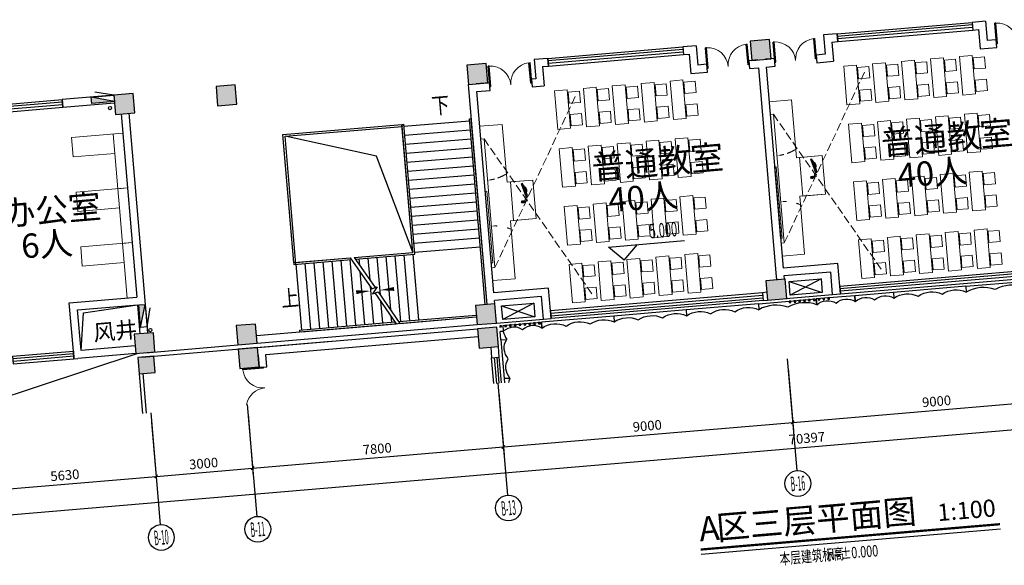
# Model space of a CAD drawing. Extents: x 5416 to 496568, y 97595 to 178335.
# Drawn here: x 291089 to 321608, y 98433 to 115346 of the extents above; entities that cross this region are included whole.
import ezdxf
from ezdxf.enums import TextEntityAlignment as Align

# ---------------------------------------------------------------- set-up
doc = ezdxf.new("R2010")
doc.units = 0
doc.header["$LTSCALE"] = 1000
doc.linetypes.add('DASH', pattern=[0.35, 0.25, -0.1])
doc.layers.add('A-平-家具.........FLOR-FURN', color=35, linetype='Continuous', lineweight=9)
for name, color, linetype in [('AXIS', 3, 'Continuous'), ('AXIS_TEXT', 7, 'Continuous'), ('BC窗号-风口-LEON.CN', 46, 'Continuous'), ('COLUMN', 7, 'Continuous'), ('DIM_ELEV', 3, 'Continuous'), ('DIM_SYMB', 3, 'Continuous'), ('EQUIP_消火栓', 7, 'Continuous'), ('GRC', 5, 'Continuous'), ('NSB暖设备-空调外机-LEON.CN', 243, 'Continuous'), ('PUB_HATCH', 8, 'Continuous'), ('PUB_TEXT', 7, 'Continuous'), ('STAIR', 193, 'Continuous'), ('VPIPE-消防', 1, 'Continuous'), ('WALL', 7, 'Continuous'), ('WINDOW', 4, 'Continuous'), ('XX细线02', 8, 'Continuous'), ('混凝土栏板', 3, 'Continuous'), ('疏散人数', 220, 'Continuous')]:
    doc.layers.add(name, color=color, linetype=linetype)
doc.styles.add('_TCH_AXIS', font='COMPLEX', dxfattribs={"bigfont": 'GBCBIG'})
doc.styles.add('_TCH_DIM', font='SIMPLEX.shx', dxfattribs={"width": 0.8, "bigfont": 'GBCBIG.shx'})
doc.styles.add('_TCH_DIM_T3', font='SIMPLEX', dxfattribs={"width": 0.705882, "bigfont": 'GBCBIG'})
doc.styles.add('HZTXT', font='ROMANS', dxfattribs={"width": 0.7, "bigfont": 'HZTXT'})
doc.styles.get("Standard").update_dxf_attribs({"font": 'gbenor.shx', "bigfont": 'gbcbig.shx'})
doc.styles.add('图签宋体', font='txt', dxfattribs={"height": 300})
doc.dimstyles.new('_TCH_ARCH&&100', dxfattribs={"dimtxt": 297.5, "dimasz": 100, "dimexe": 250, "dimexo": 300, "dimgap": 126.25, "dimtad": 1, "dimdec": 0, "dimzin": 0, "dimdsep": 46, "dimtxsty": '_TCH_DIM_T3', "dimblk": 'ARCHTICK', "dimcen": 0.09, "dimclrt": 7, "dimazin": 2, "dimtfac": 1, "dimtdec": 0, "dimtix": 1, "dimtmove": 2, "dimatfit": 3, "dimfxl": 0, "dimtolj": 1, "dimtzin": 0, "dimarcsym": 0})
doc.dimstyles.new('_TCH_ARROW&&50', dxfattribs={"dimtxt": 148.75, "dimasz": 100, "dimexe": 125, "dimexo": 150, "dimgap": 50, "dimtad": 1, "dimdec": 0, "dimzin": 0, "dimdsep": 46, "dimtxsty": '_TCH_DIM_T3', "dimcen": 0.09, "dimclrt": 7, "dimazin": 2, "dimtfac": 1, "dimtdec": 0, "dimtix": 1, "dimtmove": 2, "dimatfit": 3, "dimfxl": 0, "dimtolj": 1, "dimtzin": 0, "dimarcsym": 0})

# ---------------------------------------------------------------- blocks, each defined once
blk = doc.blocks.new('QBLOCK2008041212054960')
at = {"color": 250}
for p, q in [((-264, 158), (173, 51)), ((-262, 168), (175, 61)), ((234, -120), (233, -124)), ((239, -109), (237, -114)), ((247, -91), (246, -94))]:
    blk.add_line(p, q, dxfattribs=at)
at = {"color": 55}
for p, q in [((-185, 175), (-187, 165)), ((107, 104), (-185, 175)), ((105, 94), (107, 104)), ((207, -105), (201, -117)), ((201, -117), (203, -118)), ((219, -85), (205, -113)), ((262, -134), (205, -113)), ((207, -105), (209, -106)), ((267, -98), (226, -83))]:
    blk.add_line(p, q, dxfattribs=at)
blk.add_lwpolyline([(-258, 183), (-270, 134), (167, 27), (179, 76)], close=True, dxfattribs=at)
at = {"color": 250}
for centre in [(-94, 172), (-6, 151)]:
    blk.add_circle(centre, 6.6, dxfattribs=at)
at = {"color": 55}
for centre, radius, start, end in [((-72, 61), 128, 27.0332, 125.4805), ((214, -156), 33.4, 171.1828, 247.4847), ((214, -161), 28.6, 244.8212, 324.8617), ((253, -136), 53.3, 154.7629, 164.7682), ((224, -87), 5, 69.7122, 153.2894), ((113, -77), 160, 321.1294, 350.4926), ((265, -103), 5, 350.4926, 69.7122)]:
    blk.add_arc(centre, radius, start, end, dxfattribs=at)
at = {"color": 250}
for centre, radius, start, end in [((-63, 90), 69.4, 36.3229, 116.1907), ((253, -136), 53.3, 164.7682, 205.2671), ((181, -162), 27.9, 333.8439, 25.1042), ((181, -162), 30.9, 334.4146, 18.5086), ((215, -114), 51.2, 296.4273, 336.9995)]:
    blk.add_arc(centre, radius, start, end, dxfattribs=at)
for centre, major_axis in [((236, -117), (-7.45, 2.72)), ((243, -102), (3.15, 7.28))]:
    blk.add_ellipse(centre, major_axis=major_axis, ratio=0.432067, dxfattribs=at)
at = {"color": 55}
for points, knots in [([(247, -91), (238, -78), (237, -65), (205, -48), (185, -12), (174, 56)], [0, 0, 0, 0, 54.549651, 126.009239, 156.340807, 156.340807, 156.340807, 156.340807]), ([(202, -122), (201, -124), (196, -129), (190, -136), (184, -143), (182, -148), (181, -151)], [9.51244, 9.51244, 9.51244, 9.51244, 17.355242, 27.460135, 36.892546, 44.800695, 44.800695, 44.800695, 44.800695])]:
    blk.add_open_spline(points, degree=3, knots=knots, dxfattribs=at)
blk = doc.blocks.new('*D22')
at = {"layer": 'A-平-家具.........FLOR-FURN', "color": 0, "linetype": 'DASH', "lineweight": -2, "transparency": 16777216}
for p, q in [((5264, 8780), (5339, 8780)), ((5429, 8162), (5494, 8199))]:
    blk.add_line(p, q, dxfattribs=at)
for start, end in [(184.456, 187.8537), (202.1463, 205.544)]:
    blk.add_arc((6500, 8780), 1286, start, end, dxfattribs=at)
at = {"layer": 'A-平-家具.........FLOR-FURN', "color": 0, "linetype": 'DASH', "transparency": 16777216}
for points in [[(5201, 8679), (5234, 8681), (5214, 8780)], [(5354, 8233), (5325, 8218), (5386, 8137)]]:
    blk.add_solid(points, dxfattribs=at)
at = {"layer": 'Defpoints', "color": 0, "linetype": 'DASH', "transparency": 16777216}
for p in [(5114, 8780), (5233, 8557), (6500, 8780), (5300, 8087)]:
    blk.add_point(p, dxfattribs=at)
at = {"layer": 'A-平-家具.........FLOR-FURN', "color": 7, "linetype": 'DASH', "transparency": 16777216, "insert": (5378, 8479), "char_height": 148.8, "attachment_point": 5, "rotation": 285, "style": '_TCH_DIM_T3'}
blk.add_mtext('\\A1;30°', dxfattribs=at)
blk = doc.blocks.new('*D23')
at = {"layer": 'A-平-家具.........FLOR-FURN', "color": 0, "linetype": 'DASH', "lineweight": -2, "transparency": 16777216}
for p, q in [((3736, 8780), (3661, 8780)), ((3571, 8162), (3506, 8199))]:
    blk.add_line(p, q, dxfattribs=at)
blk.add_arc((2500, 8780), 1286, 334.456, 355.544, dxfattribs=at)
at = {"layer": 'A-平-家具.........FLOR-FURN', "color": 0, "linetype": 'DASH', "transparency": 16777216}
for points in [[(3766, 8681), (3799, 8679), (3786, 8780)], [(3675, 8218), (3646, 8233), (3614, 8137)]]:
    blk.add_solid(points, dxfattribs=at)
at = {"layer": 'Defpoints', "color": 0, "linetype": 'DASH', "transparency": 16777216}
for p in [(2500, 8780), (3886, 8780), (3709, 8340), (3700, 8087)]:
    blk.add_point(p, dxfattribs=at)
at = {"layer": 'A-平-家具.........FLOR-FURN', "color": 7, "linetype": 'DASH', "transparency": 16777216, "insert": (3862, 8415), "char_height": 148.8, "attachment_point": 5, "rotation": 255, "style": '_TCH_DIM_T3'}
blk.add_mtext('\\A1;30°', dxfattribs=at)
blk = doc.blocks.new('B')
at = {"layer": 'GRC', "color": 3}
for p, q in [((-235235, -169238), (-234035, -169238)), ((-235235, -169238), (-235235, -169418)), ((-234035, -169418), (-234035, -169238))]:
    blk.add_line(p, q, dxfattribs=at)
for centre in [(-234935, -169818), (-234335, -169818)]:
    blk.add_arc(centre, 500, 53.1301, 126.8699, dxfattribs=at)
blk = doc.blocks.new('A')
at = {"layer": 'GRC', "color": 6}
for p, q in [((-238891, -169238), (-236641, -169238)), ((-238891, -169238), (-238891, -169418)), ((-236641, -169238), (-236641, -169418))]:
    blk.add_line(p, q, dxfattribs=at)
for centre in [(-238516, -170072), (-237766, -170072), (-237016, -170072)]:
    blk.add_arc(centre, 753, 60.1372, 119.8628, dxfattribs=at)
blk = doc.blocks.new('C')
at = {"layer": 'GRC', "color": 4}
for p, q in [((-232454, -169238), (-230654, -169238)), ((-232454, -169238), (-232454, -169418)), ((-230654, -169238), (-230654, -169418))]:
    blk.add_line(p, q, dxfattribs=at)
for centre in [(-232004, -170381), (-231104, -170381)]:
    blk.add_arc(centre, 1062, 64.9424, 115.0576, dxfattribs=at)
blk = doc.blocks.new('A$C0E9F561B')
at = {"layer": 'A-平-家具.........FLOR-FURN'}
blk.add_line((600, 1300), (0, 1300), dxfattribs=at)
blk.add_lwpolyline([(0, 0), (0, 1600), (1700, 1600), (1700, 1300), (600, 1300), (600, 0)], close=True, dxfattribs=at)
blk = doc.blocks.new('$DorLib2D$00000002')
at = {"color": 0, "linetype": 'ByBlock', "lineweight": -2}
for p, q in [((-0.5, 0), (-0.5, 0.4875)), ((-0.475, 0.4875), (-0.5, 0.4875)), ((-0.475, 0), (-0.475, 0.4875)), ((0.475, 0), (0.475, 0.4875)), ((0.475, 0.4875), (0.5, 0.4875)), ((0.5, 0), (0.5, 0.4875)), ((-0.5, 0), (-0.475, 0)), ((0.5, 0), (0.475, 0))]:
    blk.add_line(p, q, dxfattribs=at)
at = {"color": 0, "linetype": 'ByBlock', "lineweight": 13}
for centre, start, end in [((-0.4875, 0), 0, 88.53072), ((0.4875, 0), 91.46928, 180)]:
    blk.add_arc(centre, 0.4875, start, end, dxfattribs=at)
blk = doc.blocks.new('$TCHSYS$WIN2D')
for p, q in [((-0.5, 0.5), (0.5, 0.5)), ((-0.5, 0.5), (-0.5, -0.5)), ((0.5, 0.5), (0.5, -0.5)), ((0.5, 0.1667), (-0.5, 0.1667)), ((0.5, -0.1667), (-0.5, -0.1667)), ((-0.5, -0.5), (0.5, -0.5))]:
    blk.add_line(p, q)
blk = doc.blocks.new('$WINLIB2D$00000001')
at = {"color": 0}
for points in [[(-0.5, 0.5), (-0.5, -0.5)], [(-0.5, 0.5), (0.5, 0.5)], [(0.5, -0.5), (0.5, 0.5)], [(0.5, 0.167), (-0.5, 0.167)], [(0.5, -0.167), (-0.5, -0.167)], [(-0.5, -0.5), (0.5, -0.5)]]:
    blk.add_lwpolyline(points, dxfattribs=at)
blk = doc.blocks.new('$TWTSYS$00000508')
for p, q in [((-0.5, 0.5), (0.324, 1.224)), ((-0.5, 0.5), (-0.5, -0.5)), ((-0.5, -0.5), (0.5, 0.5)), ((0.5, 0.5), (-0.5, 0.5)), ((0.5, -0.5), (0.5, 0.5)), ((-0.5, -0.5), (0.5, -0.5))]:
    blk.add_line(p, q)
blk.add_solid([(0.5, -0.5), (0.5, 0.5), (-0.5, -0.5)])
blk = doc.blocks.new('*E55')
at = {"layer": 'GRC', "color": 6}
for q in [(0, 0, 0), (180, 130, 0)]:
    blk.add_line((0, 130, 0), q, dxfattribs=at)
blk.add_arc((833, -245, 0), 753, 150.1372, 160.9804, dxfattribs=at)
blk = doc.blocks.new('*E57')
at = {"layer": 'WINDOW', "color": 2, "linetype": 'Continuous', "lineweight": -3, "extrusion": (0, 0, -1)}
for p, q in [((634, 1115, 0), (0, 1115, 0)), ((0, 1082, 0), (0, 1115, 0)), ((634, 1082, 0), (0, 1082, 0)), ((634, 1115, 0), (634, 1082, 0))]:
    blk.add_line(p, q, dxfattribs=at)
at = {"layer": 'WINDOW', "color": 2, "linetype": 'Continuous', "lineweight": 13, "extrusion": (0, 0, -1)}
for centre, start, end in [((-634, 1098, 0), 270, 358.5307), ((-634, -169, 0), 15.4856, 90)]:
    blk.add_arc(centre, 634, start, end, dxfattribs=at)
blk = doc.blocks.new('*E59')
at = {"layer": 'WINDOW'}
for p, q in [((0, 0), (0, 805)), ((0, 805), (240, 805)), ((80, 805), (80, 0)), ((160, 805), (160, 0)), ((240, 0), (240, 805))]:
    blk.add_line(p, q, dxfattribs=at)
blk = doc.blocks.new('_ArchTick')
at = {"color": 0, "linetype": 'ByBlock', "const_width": 0.4}
blk.add_lwpolyline([(-0.5, -0.5), (0.5, 0.5)], dxfattribs=at)
blk = doc.blocks.new('*D147')
at = {"layer": 'AXIS', "color": 0, "lineweight": -2, "transparency": 16777216}
for p, q in [((295177, 102864), (295340, 100941)), ((289567, 102389), (289730, 100465)), ((289709, 100714), (295319, 101190))]:
    blk.add_line(p, q, dxfattribs=at)
at = {"layer": 'Defpoints', "color": 0, "transparency": 16777216}
for p in [(295151, 103163), (289541, 102688), (295319, 101190)]:
    blk.add_point(p, dxfattribs=at)
at = {"layer": 'AXIS', "color": 0, "linetype": 'ByBlock', "lineweight": -2, "transparency": 16777216, "xscale": 100, "yscale": 100, "zscale": 100}
for p, rotation in [((295319, 101190), 4.847473308018475), ((289709, 100714), 184.8474733080185)]:
    blk.add_blockref('_ArchTick', p, dxfattribs=dict(at, rotation=rotation))
at = {"layer": 'AXIS', "color": 7, "transparency": 16777216, "insert": (292490, 101226), "char_height": 297.5, "attachment_point": 5, "rotation": 4.8475, "style": '_TCH_DIM_T3'}
blk.add_mtext('\\A1;5630', dxfattribs=at)
blk = doc.blocks.new('*D148')
at = {"layer": 'AXIS', "color": 0, "lineweight": -2, "transparency": 16777216}
for p, q in [((295177, 102864), (295340, 100941)), ((298166, 103118), (298329, 101194)), ((295319, 101190), (298308, 101443))]:
    blk.add_line(p, q, dxfattribs=at)
at = {"layer": 'Defpoints', "color": 0, "transparency": 16777216}
for p in [(295151, 103163), (298140, 103417), (298308, 101443)]:
    blk.add_point(p, dxfattribs=at)
at = {"layer": 'AXIS', "color": 0, "linetype": 'ByBlock', "lineweight": -2, "transparency": 16777216, "xscale": 100, "yscale": 100, "zscale": 100}
for p, rotation in [((298308, 101443), 4.84747330801848), ((295319, 101190), 184.8474733080185)]:
    blk.add_blockref('_ArchTick', p, dxfattribs=dict(at, rotation=rotation))
at = {"layer": 'AXIS', "color": 7, "transparency": 16777216, "insert": (296790, 101591), "char_height": 297.5, "attachment_point": 5, "rotation": 4.8475, "style": '_TCH_DIM_T3'}
blk.add_mtext('\\A1;3000', dxfattribs=at)
blk = doc.blocks.new('*D149')
at = {"layer": 'AXIS', "color": 0, "lineweight": -2, "transparency": 16777216}
for p, q in [((305938, 103777), (306101, 101853)), ((298166, 103118), (298329, 101194)), ((298308, 101443), (306080, 102103))]:
    blk.add_line(p, q, dxfattribs=at)
at = {"layer": 'Defpoints', "color": 0, "transparency": 16777216}
for p in [(305913, 104076), (298140, 103417), (306080, 102103)]:
    blk.add_point(p, dxfattribs=at)
at = {"layer": 'AXIS', "color": 0, "linetype": 'ByBlock', "lineweight": -2, "transparency": 16777216, "xscale": 100, "yscale": 100, "zscale": 100}
for p, rotation in [((306080, 102103), 4.847473308018472), ((298308, 101443), 184.8474733080185)]:
    blk.add_blockref('_ArchTick', p, dxfattribs=dict(at, rotation=rotation))
at = {"layer": 'AXIS', "color": 7, "transparency": 16777216, "insert": (302171, 102047), "char_height": 297.5, "attachment_point": 5, "rotation": 4.8475, "style": '_TCH_DIM_T3'}
blk.add_mtext('\\A1;7800', dxfattribs=at)
blk = doc.blocks.new('*D150')
at = {"layer": 'AXIS', "color": 0, "lineweight": -2, "transparency": 16777216}
for p, q in [((314906, 104538), (315069, 102614)), ((305938, 103777), (306101, 101853)), ((306080, 102103), (315048, 102863))]:
    blk.add_line(p, q, dxfattribs=at)
at = {"layer": 'Defpoints', "color": 0, "transparency": 16777216}
for p in [(314880, 104836), (305913, 104076), (315048, 102863)]:
    blk.add_point(p, dxfattribs=at)
at = {"layer": 'AXIS', "color": 0, "linetype": 'ByBlock', "lineweight": -2, "transparency": 16777216, "xscale": 100, "yscale": 100, "zscale": 100}
for p, rotation in [((315048, 102863), 4.847473308018417), ((306080, 102103), 184.8474733080184)]:
    blk.add_blockref('_ArchTick', p, dxfattribs=dict(at, rotation=rotation))
at = {"layer": 'AXIS', "color": 7, "transparency": 16777216, "insert": (310541, 102757), "char_height": 297.5, "attachment_point": 5, "rotation": 4.8475, "style": '_TCH_DIM_T3'}
blk.add_mtext('\\A1;9000', dxfattribs=at)
blk = doc.blocks.new('*D151')
at = {"layer": 'AXIS', "color": 0, "lineweight": -2, "transparency": 16777216}
for p, q in [((323874, 105298), (324037, 103375)), ((314906, 104538), (315069, 102614)), ((315048, 102863), (324016, 103624))]:
    blk.add_line(p, q, dxfattribs=at)
at = {"layer": 'Defpoints', "color": 0, "transparency": 16777216}
for p in [(323848, 105597), (314880, 104836), (324016, 103624)]:
    blk.add_point(p, dxfattribs=at)
at = {"layer": 'AXIS', "color": 0, "linetype": 'ByBlock', "lineweight": -2, "transparency": 16777216, "xscale": 100, "yscale": 100, "zscale": 100}
for p, rotation in [((324016, 103624), 4.847473308018512), ((315048, 102863), 184.8474733080185)]:
    blk.add_blockref('_ArchTick', p, dxfattribs=dict(at, rotation=rotation))
at = {"layer": 'AXIS', "color": 7, "transparency": 16777216, "insert": (319508, 103517), "char_height": 297.5, "attachment_point": 5, "rotation": 4.8475, "style": '_TCH_DIM_T3'}
blk.add_mtext('\\A1;9000', dxfattribs=at)
blk = doc.blocks.new('*D155')
at = {"layer": 'AXIS', "color": 0, "lineweight": -2, "transparency": 16777216}
for p, q in [((350376, 107546), (350606, 104825)), ((280440, 99125), (350585, 105074)), ((280230, 101597), (280461, 98876))]:
    blk.add_line(p, q, dxfattribs=at)
at = {"layer": 'Defpoints', "color": 0, "transparency": 16777216}
for p in [(350350, 107845), (350585, 105074), (280205, 101896)]:
    blk.add_point(p, dxfattribs=at)
at = {"layer": 'AXIS', "color": 0, "linetype": 'ByBlock', "lineweight": -2, "transparency": 16777216, "xscale": 100, "yscale": 100, "zscale": 100}
for p, rotation in [((350585, 105074), 4.84747330801846), ((280440, 99125), 184.8474733080185)]:
    blk.add_blockref('_ArchTick', p, dxfattribs=dict(at, rotation=rotation))
at = {"layer": 'AXIS', "color": 7, "transparency": 16777216, "insert": (315489, 102374), "char_height": 297.5, "attachment_point": 5, "rotation": 4.8475, "style": '_TCH_DIM_T3'}
blk.add_mtext('\\A1;70397', dxfattribs=at)
blk = doc.blocks.new('CLASSROOM')
at = {"layer": 'A-平-家具.........FLOR-FURN', "color": 8}
for p, q in [((2100, 8880), (2100, 8180)), ((2500, 8880), (2500, 8780)), ((6500, 8880), (6500, 8780)), ((6900, 8180), (6900, 8880)), ((6500, 8780), (2500, 8780)), ((2100, 8180), (3900, 8180)), ((3900, 8180), (3900, 7380)), ((6900, 8180), (5100, 8180)), ((5100, 8180), (5100, 7380))]:
    blk.add_line(p, q, dxfattribs=at)
at = {"layer": 'A-平-家具.........FLOR-FURN', "color": 8, "linetype": 'DASH'}
for p, q in [((6500, 8780), (1407.8, 5840)), ((2500, 8780), (7592.2, 5840))]:
    blk.add_line(p, q, dxfattribs=at)
at = {"layer": 'A-平-家具.........FLOR-FURN', "color": 8}
for points in [[(4126, 8827.3), (4126, 8880), (6349.5, 8880), (6349.5, 8827.3)], [(3900, 8080), (5100, 8080), (5100, 7380), (3900, 7380)], [(2400, 6480.4), (1200, 6480.4), (1200, 6080.4), (2400, 6080.4)], [(4200, 6480.4), (3000, 6480.4), (3000, 6080.4), (4200, 6080.4)], [(6000, 6480.4), (4800, 6480.4), (4800, 6080.4), (6000, 6080.4)], [(7800, 6480.4), (6600, 6480.4), (6600, 6080.4), (7800, 6080.4)], [(1625, 6055.4), (1275, 6055.4), (1275, 5705.4), (1625, 5705.4)], [(1975, 5705.4), (2325, 5705.4), (2325, 6055.4), (1975, 6055.4)], [(3425, 6055.4), (3075, 6055.4), (3075, 5705.4), (3425, 5705.4)], [(3775, 5705.4), (4125, 5705.4), (4125, 6055.4), (3775, 6055.4)], [(5225, 6055.4), (4875, 6055.4), (4875, 5705.4), (5225, 5705.4)], [(5575, 5705.4), (5925, 5705.4), (5925, 6055.4), (5575, 6055.4)], [(7025, 6055.4), (6675, 6055.4), (6675, 5705.4), (7025, 5705.4)], [(7375, 5705.4), (7725, 5705.4), (7725, 6055.4), (7375, 6055.4)], [(2400, 5580.4), (1200, 5580.4), (1200, 5180.4), (2400, 5180.4)], [(4200, 5580.4), (3000, 5580.4), (3000, 5180.4), (4200, 5180.4)], [(6000, 5580.4), (4800, 5580.4), (4800, 5180.4), (6000, 5180.4)], [(7800, 5580.4), (6600, 5580.4), (6600, 5180.4), (7800, 5180.4)], [(1625, 5155.4), (1275, 5155.4), (1275, 4805.4), (1625, 4805.4)], [(1975, 4805.4), (2325, 4805.4), (2325, 5155.4), (1975, 5155.4)], [(3425, 5155.4), (3075, 5155.4), (3075, 4805.4), (3425, 4805.4)], [(3775, 4805.4), (4125, 4805.4), (4125, 5155.4), (3775, 5155.4)], [(5225, 5155.4), (4875, 5155.4), (4875, 4805.4), (5225, 4805.4)], [(5575, 4805.4), (5925, 4805.4), (5925, 5155.4), (5575, 5155.4)], [(7025, 5155.4), (6675, 5155.4), (6675, 4805.4), (7025, 4805.4)], [(7375, 4805.4), (7725, 4805.4), (7725, 5155.4), (7375, 5155.4)], [(2400, 4680.4), (1200, 4680.4), (1200, 4280.4), (2400, 4280.4)], [(4200, 4680.4), (3000, 4680.4), (3000, 4280.4), (4200, 4280.4)], [(6000, 4680.4), (4800, 4680.4), (4800, 4280.4), (6000, 4280.4)], [(7800, 4680.4), (6600, 4680.4), (6600, 4280.4), (7800, 4280.4)], [(1625, 4255.4), (1275, 4255.4), (1275, 3905.4), (1625, 3905.4)], [(1975, 3905.4), (2325, 3905.4), (2325, 4255.4), (1975, 4255.4)], [(3425, 4255.4), (3075, 4255.4), (3075, 3905.4), (3425, 3905.4)], [(3775, 3905.4), (4125, 3905.4), (4125, 4255.4), (3775, 4255.4)], [(5225, 4255.4), (4875, 4255.4), (4875, 3905.4), (5225, 3905.4)], [(5575, 3905.4), (5925, 3905.4), (5925, 4255.4), (5575, 4255.4)], [(7025, 4255.4), (6675, 4255.4), (6675, 3905.4), (7025, 3905.4)], [(7375, 3905.4), (7725, 3905.4), (7725, 4255.4), (7375, 4255.4)], [(2400, 3780.4), (1200, 3780.4), (1200, 3380.4), (2400, 3380.4)], [(4200, 3780.4), (3000, 3780.4), (3000, 3380.4), (4200, 3380.4)], [(6000, 3780.4), (4800, 3780.4), (4800, 3380.4), (6000, 3380.4)], [(7800, 3780.4), (6600, 3780.4), (6600, 3380.4), (7800, 3380.4)], [(1625, 3355.4), (1275, 3355.4), (1275, 3005.4), (1625, 3005.4)], [(1975, 3005.4), (2325, 3005.4), (2325, 3355.4), (1975, 3355.4)], [(3425, 3355.4), (3075, 3355.4), (3075, 3005.4), (3425, 3005.4)], [(3775, 3005.4), (4125, 3005.4), (4125, 3355.4), (3775, 3355.4)], [(5225, 3355.4), (4875, 3355.4), (4875, 3005.4), (5225, 3005.4)], [(5575, 3005.4), (5925, 3005.4), (5925, 3355.4), (5575, 3355.4)], [(7025, 3355.4), (6675, 3355.4), (6675, 3005.4), (7025, 3005.4)], [(7375, 3005.4), (7725, 3005.4), (7725, 3355.4), (7375, 3355.4)], [(2400, 2880.4), (1200, 2880.4), (1200, 2480.4), (2400, 2480.4)], [(4200, 2880.4), (3000, 2880.4), (3000, 2480.4), (4200, 2480.4)], [(6000, 2880.4), (4800, 2880.4), (4800, 2480.4), (6000, 2480.4)], [(7800, 2880.4), (6600, 2880.4), (6600, 2480.4), (7800, 2480.4)], [(1625, 2455.4), (1275, 2455.4), (1275, 2105.4), (1625, 2105.4)], [(1975, 2105.4), (2325, 2105.4), (2325, 2455.4), (1975, 2455.4)], [(3425, 2455.4), (3075, 2455.4), (3075, 2105.4), (3425, 2105.4)], [(3775, 2105.4), (4125, 2105.4), (4125, 2455.4), (3775, 2455.4)], [(5225, 2455.4), (4875, 2455.4), (4875, 2105.4), (5225, 2105.4)], [(5575, 2105.4), (5925, 2105.4), (5925, 2455.4), (5575, 2455.4)], [(7025, 2455.4), (6675, 2455.4), (6675, 2105.4), (7025, 2105.4)], [(7375, 2105.4), (7725, 2105.4), (7725, 2455.4), (7375, 2455.4)]]:
    blk.add_lwpolyline(points, close=True, dxfattribs=at)
at = {"layer": 'A-平-家具.........FLOR-FURN', "color": 8, "linetype": 'Continuous', "extrusion": (8.01272e-12, -2.12702e-12, -1), "zscale": -1, "rotation": 209.9777736006718}
blk.add_blockref('QBLOCK2008041212054960', (-4286.2, 7733.8), dxfattribs=at)
at = {"layer": 'A-平-家具.........FLOR-FURN', "color": 8, "linetype": 'DASH'}
for base, center, p1, p2, picture, middle in [((3708.6, 8340.1), (2500, 8780), (3886.1, 8780), (3700.4, 8086.9), '*D23', (3862.5, 8414.9)), ((5233.4, 8556.7), (6500, 8780), (5299.6, 8086.9), (5113.9, 8780), '*D22', (5377.8, 8479.3))]:
    dim = blk.add_angular_dim_3p(base=base, center=center, p1=p1, p2=p2, dimstyle='_TCH_ARROW&&50', dxfattribs=at)
    dim.commit()
    dim.dimension.update_dxf_attribs({"geometry": picture, "text_midpoint": middle, "dimtype": 133})

msp = doc.modelspace()

# ---------------------------------------------------------------- hatches: boundary and pattern name
at = {"layer": 'PUB_HATCH'}
for points in [[(313785.47, 114081.561), (314383.324, 114132.263), (314332.622, 114730.117), (313734.768, 114679.415)], [(304997.019, 113336.241), (305594.873, 113386.943), (305544.171, 113984.797), (304946.317, 113934.095)], [(297224.92, 112677.114), (297822.774, 112727.816), (297772.072, 113325.67), (297174.218, 113274.968)], [(294056.295, 112408.393), (294654.149, 112459.095), (294603.447, 113056.949), (294005.593, 113006.247)], [(314264.72, 106655.498), (314862.574, 106706.2), (314811.872, 107304.054), (314214.018, 107253.352)], [(305267.013, 105892.431), (305864.867, 105943.133), (305814.165, 106540.987), (305216.311, 106490.285)], [(297853.626, 105263.725), (298451.48, 105314.427), (298400.778, 105912.281), (297802.924, 105861.579)], [(294685.001, 104995.004), (295282.855, 105045.706), (295232.152, 105643.56), (294634.299, 105592.858)], [(305328.7, 105165.042), (305926.554, 105215.744), (305875.852, 105813.598), (305277.998, 105762.896)], [(297915.314, 104536.336), (298513.168, 104587.039), (298462.466, 105184.892), (297864.612, 105134.19)], [(294788.059, 104371.483), (295286.271, 104413.735), (295244.019, 104911.946), (294745.807, 104869.694)]]:
    msp.add_hatch(color=256, dxfattribs=at).paths.add_polyline_path(points)

# ---------------------------------------------------------------- linework, layer by layer
at = {"layer": 'AXIS'}
for p, q in [((314880.377, 104836.476), (315174.49, 101368.445)), ((305912.568, 104075.945), (306206.681, 100607.914)), ((295151.198, 103163.307), (295445.311, 99695.277)), ((298140.468, 103416.818), (298434.58, 99948.787))]:
    msp.add_line(p, q, dxfattribs=at)
for centre in [(315208.291, 100969.876), (306240.482, 100209.345), (298468.382, 99550.218), (295479.112, 99296.707)]:
    msp.add_circle(centre, 400, dxfattribs=at)
at = {"layer": 'BC窗号-风口-LEON.CN', "elevation": -24940}
for points in [[(314993.369, 106581.792), (314989.988, 106621.648), (314940.167, 106617.423), (314943.548, 106577.566)], [(315142.832, 106594.469), (315139.451, 106634.326), (315089.63, 106630.101), (315093.011, 106590.244)], [(315292.295, 106607.147), (315288.915, 106647.004), (315239.093, 106642.778), (315242.474, 106602.921)], [(315441.759, 106619.825), (315438.378, 106659.682), (315388.557, 106655.456), (315391.937, 106615.599)], [(315591.222, 106632.503), (315587.841, 106672.36), (315538.02, 106668.134), (315541.401, 106628.277)], [(315740.685, 106645.181), (315737.304, 106685.037), (315687.483, 106680.812), (315690.864, 106640.955)], [(315890.148, 106657.861), (315886.767, 106697.718), (315836.946, 106693.492), (315840.327, 106653.635)], [(316039.612, 106670.536), (316036.231, 106710.393), (315986.41, 106706.167), (315989.791, 106666.31)], [(316189.075, 106683.212), (316185.694, 106723.069), (316135.873, 106718.843), (316139.254, 106678.986)], [(306623.413, 105871.972), (306620.032, 105911.828), (306570.211, 105907.603), (306573.592, 105867.746)], [(306772.876, 105884.649), (306769.496, 105924.506), (306719.675, 105920.28), (306723.055, 105880.424)], [(306922.34, 105897.329), (306918.959, 105937.186), (306869.138, 105932.961), (306872.518, 105893.104)], [(307071.803, 105910.005), (307068.422, 105949.862), (307018.601, 105945.636), (307021.982, 105905.779)], [(307221.267, 105922.68), (307217.886, 105962.537), (307168.065, 105958.312), (307171.445, 105918.455)], [(306025.56, 105821.26), (306022.179, 105861.117), (305972.358, 105856.891), (305975.739, 105817.035)], [(306175.023, 105833.938), (306171.643, 105873.795), (306121.821, 105869.569), (306125.202, 105829.712)], [(306324.487, 105846.616), (306321.106, 105886.473), (306271.285, 105882.247), (306274.666, 105842.39)], [(306473.95, 105859.294), (306470.569, 105899.151), (306420.748, 105894.925), (306424.129, 105855.068)]]:
    msp.add_lwpolyline(points, close=True, dxfattribs=at)
at = {"layer": 'COLUMN'}
for p, q in [((314332.622, 114730.117, -24940), (313734.768, 114679.415, -24940)), ((313734.768, 114679.415, -24940), (313785.47, 114081.561, -24940)), ((314383.324, 114132.263, -24940), (314332.622, 114730.117, -24940)), ((305544.171, 113984.797, -24940), (304946.317, 113934.095, -24940)), ((304946.317, 113934.095, -24940), (304997.019, 113336.241, -24940)), ((305594.873, 113386.943, -24940), (305544.171, 113984.797, -24940)), ((313785.47, 114081.561, -24940), (314383.324, 114132.263, -24940)), ((297772.072, 113325.67, -24940), (297174.218, 113274.968, -24940)), ((297174.218, 113274.968, -24940), (297224.92, 112677.114, -24940)), ((297822.774, 112727.816, -24940), (297772.072, 113325.67, -24940)), ((304997.019, 113336.241, -24940), (305594.873, 113386.943, -24940)), ((294603.447, 113056.949, -24940), (294005.593, 113006.247, -24940)), ((294005.593, 113006.247, -24940), (294056.295, 112408.393, -24940)), ((294654.149, 112459.095, -24940), (294603.447, 113056.949, -24940)), ((297224.92, 112677.114, -24940), (297822.774, 112727.816, -24940)), ((294056.295, 112408.393, -24940), (294654.149, 112459.095, -24940)), ((314811.872, 107304.054, -24940), (314214.018, 107253.352, -24940)), ((314214.018, 107253.352, -24940), (314264.72, 106655.498, -24940)), ((314862.574, 106706.2, -24940), (314811.872, 107304.054, -24940)), ((305814.165, 106540.987, -24940), (305216.311, 106490.285, -24940)), ((305864.867, 105943.133, -24940), (305814.165, 106540.987, -24940)), ((314264.72, 106655.498, -24940), (314862.574, 106706.2, -24940)), ((305216.311, 106490.285, -24940), (305267.013, 105892.431, -24940)), ((298400.778, 105912.281, -24940), (297802.924, 105861.579, -24940)), ((298451.48, 105314.427, -24940), (298400.778, 105912.281, -24940)), ((305267.013, 105892.431, -24940), (305864.867, 105943.133, -24940)), ((295232.152, 105643.56, -24940), (294634.299, 105592.858, -24940)), ((295282.855, 105045.706, -24940), (295232.152, 105643.56, -24940)), ((297802.924, 105861.579, -24940), (297853.626, 105263.725, -24940)), ((305875.852, 105813.598, -24940), (305277.998, 105762.896, -24940)), ((305277.998, 105762.896, -24940), (305328.7, 105165.042, -24940)), ((305926.554, 105215.744, -24940), (305875.852, 105813.598, -24940)), ((294634.299, 105592.858, -24940), (294685.001, 104995.004, -24940)), ((297853.626, 105263.725, -24940), (298451.48, 105314.427, -24940)), ((294685.001, 104995.004, -24940), (295282.855, 105045.706, -24940)), ((298462.466, 105184.892, -24940), (297864.612, 105134.19, -24940)), ((297864.612, 105134.19, -24940), (297915.314, 104536.336, -24940)), ((298513.168, 104587.039, -24940), (298462.466, 105184.892, -24940)), ((305328.7, 105165.042, -24940), (305926.554, 105215.744, -24940)), ((295244.019, 104911.946, -24940), (294745.807, 104869.694, -24940)), ((294745.807, 104869.694, -24940), (294788.059, 104371.483, -24940)), ((295286.271, 104413.735, -24940), (295244.019, 104911.946, -24940)), ((294788.059, 104371.483, -24940), (295286.271, 104413.735, -24940)), ((297915.314, 104536.336, -24940), (298513.168, 104587.039, -24940))]:
    msp.add_line(p, q, dxfattribs=at)
at = {"layer": 'DIM_ELEV'}
for p, q in [((309337.921, 108298.341, -24940), (311691.881, 108497.973, -24940)), ((309824.338, 107887.977, -24940), (310234.702, 108374.394, -24940)), ((309824.338, 107887.977, -24940), (309337.921, 108298.341, -24940))]:
    msp.add_line(p, q, dxfattribs=at)
at = {"layer": 'DIM_SYMB', "elevation": -24940}
for points in [[(304003.702, 112268.483, 0, 0, 0), (304438.049, 107146.868, 0, 0, 0), (302245.918, 106960.96, 0, 120, 0), (302694.309, 106998.987, 0, 0, 0)], [(299595.433, 106736.181, 0, 0, 0), (301966.92, 106937.299, 0, 120, 0), (301518.53, 106899.272, 0, 0, 0)]]:
    msp.add_lwpolyline(points, format="xyseb", dxfattribs=at)
at = {"layer": 'DIM_SYMB', "const_width": 70}
msp.add_lwpolyline([(312197.714, 98920.888), (321476.558, 99707.797)], dxfattribs=at)
at = {"layer": 'DIM_SYMB'}
msp.add_lwpolyline([(312209.544, 98781.389), (321488.388, 99568.298)], dxfattribs=at)
at = {"layer": 'GRC', "color": 4}
for p, q in [((306079.554, 105685.353, -24940), (305982.771, 105677.145, -24940)), ((306004.74, 105418.098, -24940), (305982.771, 105677.145, -24940)), ((306004.74, 105418.098, -24940), (306184.096, 105433.308, -24940))]:
    msp.add_line(p, q, dxfattribs=at)
msp.add_arc((307105.127, 105963.033, -24940), 1062.5, 195.1499615, 209.9050887, dxfattribs=at)
at = {"layer": 'NSB暖设备-空调外机-LEON.CN', "elevation": -24940}
for points in [[(315930.98, 107312.833), (315966.466, 106894.335), (314970.042, 106809.844), (314934.556, 107228.342), (315930.98, 107312.833), (314970.042, 106809.844), (314934.556, 107228.342), (315966.466, 106894.335)], [(307022.385, 106557.324), (307057.871, 106138.825), (306061.447, 106054.334), (306025.961, 106472.832), (307022.385, 106557.324), (306061.447, 106054.334), (306025.961, 106472.832), (307057.871, 106138.825)]]:
    msp.add_lwpolyline(points, dxfattribs=at)
at = {"layer": 'STAIR'}
for p, q in [((299247.559, 111784.842, -24940), (302934.325, 112097.505, -24940)), ((299312.415, 111730.127, -24940), (302939.395, 112037.72, -24940)), ((302934.325, 112097.505, -24940), (302994.11, 112102.575, -24940)), ((303270.649, 108131.741, -24940), (302934.325, 112097.505, -24940)), ((302934.325, 112097.505, -24940), (302939.395, 112037.72, -24940)), ((303270.649, 108131.741, -24940), (302939.395, 112037.72, -24940)), ((303335.504, 108077.026, -24940), (302994.11, 112102.575, -24940)), ((302999.18, 112042.79, -24940), (305031.884, 112215.177, -24940)), ((305026.814, 112274.963, -24940), (305086.599, 112280.033, -24940)), ((305515.244, 106515.637, -24940), (305026.814, 112274.963, -24940)), ((305575.029, 106520.707, -24940), (305086.599, 112280.033, -24940)), ((305422.923, 108314.268, -24940), (305091.669, 112220.247, -24940)), ((299583.883, 107819.078, -24940), (299247.559, 111784.842, -24940)), ((299648.738, 107764.363, -24940), (299312.415, 111730.127, -24940)), ((303022.841, 111763.792, -24940), (305055.545, 111936.179, -24940)), ((303046.502, 111484.793, -24940), (305079.206, 111657.18, -24940)), ((303070.163, 111205.795, -24940), (305102.867, 111378.182, -24940)), ((303093.824, 110926.796, -24940), (305126.528, 111099.183, -24940)), ((303117.485, 110647.798, -24940), (305150.189, 110820.185, -24940)), ((303141.146, 110368.799, -24940), (305173.85, 110541.186, -24940)), ((303164.807, 110089.801, -24940), (305197.511, 110262.188, -24940)), ((303188.468, 109810.802, -24940), (305221.172, 109983.189, -24940)), ((303212.129, 109531.804, -24940), (305244.832, 109704.191, -24940)), ((303235.79, 109252.805, -24940), (305268.493, 109425.192, -24940)), ((303259.451, 108973.807, -24940), (305292.154, 109146.194, -24940)), ((303283.112, 108694.808, -24940), (305315.815, 108867.195, -24940)), ((303306.773, 108415.81, -24940), (305339.476, 108588.197, -24940)), ((301451.376, 107977.454, -24940), (303270.649, 108131.741, -24940)), ((301451.376, 107977.454, -24940), (303270.649, 108131.741, -24940)), ((301490.963, 107920.596, -24940), (303335.504, 108077.026, -24940)), ((302996.72, 108048.295, -24940), (303169.107, 106015.591, -24940)), ((303275.719, 108071.956, -24940), (303448.106, 106039.252, -24940)), ((303330.434, 108136.811, -24940), (305363.137, 108309.198, -24940)), ((305575.029, 106520.707, -24940), (305422.923, 108314.268, -24940)), ((299583.883, 107819.078, -24940), (301336.319, 107967.697, -24940)), ((299583.883, 107819.078, -24940), (299588.953, 107759.293, -24940)), ((299583.883, 107819.078, -24940), (299583.883, 107819.078, -24940)), ((299583.883, 107819.078, -24940), (299588.953, 107759.293, -24940)), ((299588.953, 107759.293, -24940), (301375.906, 107910.838, -24940)), ((299588.953, 107759.293, -24940), (299648.738, 107764.363, -24940)), ((299643.668, 107824.148, -24940), (301336.319, 107967.697, -24940)), ((299648.738, 107764.363, -24940), (299821.126, 105731.66, -24940)), ((299927.737, 107788.024, -24940), (300100.124, 105755.321, -24940)), ((300206.735, 107811.685, -24940), (300379.123, 105778.982, -24940)), ((300485.734, 107835.346, -24940), (300658.121, 105802.643, -24940)), ((300764.732, 107859.007, -24940), (300937.12, 105826.304, -24940)), ((301043.731, 107882.668, -24940), (301216.118, 105849.964, -24940)), ((301322.729, 107906.329, -24940), (301495.117, 105873.625, -24940)), ((301336.319, 107967.697, -24940), (302006.398, 107005.282, -24940)), ((301451.376, 107977.454, -24940), (302103.776, 107040.432, -24940)), ((301601.728, 107929.99, -24940), (301617.998, 107738.14, -24940)), ((301880.726, 107953.651, -24940), (301937.979, 107278.561, -24940)), ((302159.725, 107977.312, -24940), (302257.959, 106818.983, -24940)), ((302438.723, 108000.973, -24940), (302577.94, 106359.404, -24940)), ((302717.722, 108024.634, -24940), (302890.109, 105991.93, -24940)), ((301634.899, 107538.855, -24940), (301774.115, 105897.286, -24940)), ((301954.879, 107079.277, -24940), (302053.113, 105920.947, -24940)), ((302006.398, 107005.282, -24940), (302174.23, 107065.863, -24940)), ((302174.23, 107065.863, -24940), (302019.368, 106845.945, -24940)), ((302019.368, 106845.945, -24940), (302195.038, 106909.354, -24940)), ((302097.66, 106874.205, -24940), (302761.462, 105920.805, -24940)), ((302195.038, 106909.354, -24940), (302876.519, 105930.562, -24940)), ((302274.86, 106619.698, -24940), (302332.112, 105944.608, -24940)), ((299761.34, 105726.589, -24940), (302721.875, 105977.663, -24940)), ((299766.41, 105666.804, -24940), (302761.462, 105920.805, -24940)), ((299826.196, 105671.874, -24940), (302761.462, 105920.805, -24940)), ((302594.84, 106160.119, -24940), (302611.11, 105968.269, -24940)), ((302836.932, 105987.421, -24940), (305241.662, 106191.358, -24940)), ((302876.519, 105930.562, -24940), (305246.732, 106131.573, -24940)), ((302876.519, 105930.562, -24940), (303453.176, 105979.467, -24940)), ((303453.176, 105979.467, -24940), (305246.732, 106131.573, -24940)), ((299761.34, 105726.589, -24940), (299766.41, 105666.804, -24940))]:
    msp.add_line(p, q, dxfattribs=at)
at = {"layer": 'VPIPE-消防'}
for centre in [(293889.086, 112604.966, -24940), (295138.547, 105723.97, -24940)]:
    msp.add_circle(centre, 50, dxfattribs=at)
at = {"layer": 'WALL'}
for p, q in [((321028.593, 115297.981, -24940), (320610.096, 115262.49, -24940)), ((320610.096, 115262.49, -24940), (320630.376, 115023.348, -24940)), ((321028.593, 115297.981, -24940), (321079.295, 114700.127, -24940)), ((316425.118, 114907.575, -24940), (316006.62, 114872.084, -24940)), ((316006.62, 114872.084, -24940), (316057.323, 114274.23, -24940)), ((316445.399, 114668.434, -24940), (316425.118, 114907.575, -24940)), ((320630.376, 115023.348, -24940), (320809.733, 115038.559, -24940)), ((320809.733, 115038.559, -24940), (320860.435, 114440.705, -24940)), ((312060.785, 114537.45, -24940), (311642.287, 114501.959, -24940)), ((311642.287, 114501.959, -24940), (311662.568, 114262.817, -24940)), ((312060.785, 114537.45, -24940), (312111.487, 113939.596, -24940)), ((316266.043, 114653.223, -24940), (316445.399, 114668.434, -24940)), ((316266.043, 114653.223, -24940), (316316.745, 114055.369, -24940)), ((320860.435, 114440.705, -24940), (321378.575, 114484.647, -24940)), ((321358.294, 114723.788, -24940), (321079.295, 114700.127, -24940)), ((321378.575, 114484.647, -24940), (321358.294, 114723.788, -24940)), ((307457.31, 114147.044, -24940), (307038.812, 114111.553, -24940)), ((307477.59, 113907.902, -24940), (307457.31, 114147.044, -24940)), ((311662.568, 114262.817, -24940), (311841.924, 114278.028, -24940)), ((311841.924, 114278.028, -24940), (311892.626, 113680.174, -24940)), ((316057.323, 114274.23, -24940), (315778.324, 114250.569, -24940)), ((315778.324, 114250.569, -24940), (315798.605, 114011.427, -24940)), ((307038.812, 114111.553, -24940), (307089.514, 113513.699, -24940)), ((307298.234, 113892.692, -24940), (307477.59, 113907.902, -24940)), ((307298.234, 113892.692, -24940), (307348.936, 113294.838, -24940)), ((312390.485, 113963.257, -24940), (312111.487, 113939.596, -24940)), ((312410.766, 113724.116, -24940), (312390.485, 113963.257, -24940)), ((313964.834, 114096.773, -24940), (313685.835, 114073.112, -24940)), ((313685.835, 114073.112, -24940), (313706.116, 113833.97, -24940)), ((313706.116, 113833.97, -24940), (313985.115, 113857.631, -24940)), ((313985.115, 113857.631, -24940), (314524.247, 107500.451, -24940)), ((314482.974, 114140.714, -24940), (314203.975, 114117.053, -24940)), ((314224.256, 113877.912, -24940), (314503.255, 113901.573, -24940)), ((314224.256, 113877.912, -24940), (314753.248, 107640.303, -24940)), ((314503.255, 113901.573, -24940), (314482.974, 114140.714, -24940)), ((315798.605, 114011.427, -24940), (316316.745, 114055.369, -24940)), ((311892.626, 113680.174, -24940), (312410.766, 113724.116, -24940)), ((305007.166, 113216.671, -24940), (304997.025, 113336.241, -24940)), ((305654.665, 113392.014, -24940), (305236.167, 113356.522, -24940)), ((305674.945, 113152.872, -24940), (305654.665, 113392.014, -24940)), ((307089.514, 113513.699, -24940), (306950.015, 113501.868, -24940)), ((306950.015, 113501.868, -24940), (306970.295, 113262.727, -24940)), ((306970.295, 113262.727, -24940), (307348.936, 113294.838, -24940)), ((294005.593, 113006.247, -24940), (292401.35, 112870.196, -24940)), ((305556.438, 106739.92, -24940), (305007.166, 113216.671, -24940)), ((305256.448, 113117.381, -24940), (305674.945, 113152.872, -24940)), ((305785.439, 106879.771, -24940), (305256.448, 113117.381, -24940)), ((292401.35, 112870.196, -24940), (292421.631, 112631.054, -24940)), ((292421.631, 112631.054, -24940), (294025.874, 112767.105, -24940)), ((294235.655, 112423.604, -24940), (294717.325, 106743.992, -24940)), ((294474.796, 112443.885, -24940), (294966.607, 106644.702, -24940)), ((316447.167, 107783.959, -24940), (314753.248, 107640.303, -24940)), ((316506.32, 107086.462, -24940), (316447.167, 107783.959, -24940)), ((314524.247, 107500.451, -24940), (314542.838, 107281.238, -24940)), ((316228.307, 107524.536, -24940), (314773.529, 107401.161, -24940)), ((316287.459, 106827.04, -24940), (316228.307, 107524.536, -24940)), ((314773.529, 107401.161, -24940), (314781.979, 107301.519, -24940)), ((307479.359, 107023.427, -24940), (305785.439, 106879.771, -24940)), ((307538.511, 106325.931, -24940), (307479.359, 107023.427, -24940)), ((314244.439, 106894.639, -24940), (314114.904, 106883.654, -24940)), ((314114.904, 106883.654, -24940), (314135.185, 106644.512, -24940)), ((316287.459, 106827.04, -24940), (316526.601, 106847.321, -24940)), ((316526.601, 106847.321, -24940), (316506.32, 107086.462, -24940)), ((292624.836, 106566.534, -24940), (294717.325, 106743.992, -24940)), ((292751.591, 105071.9, -24940), (292624.836, 106566.534, -24940)), ((294966.607, 106644.702, -24940), (295052.8, 105628.35, -24940)), ((305575.029, 106520.707, -24940), (305556.438, 106739.92, -24940)), ((307260.498, 106764.005, -24940), (305805.72, 106640.63, -24940)), ((305814.171, 106540.988, -24940), (305805.72, 106640.63, -24940)), ((307319.65, 106066.509, -24940), (307260.498, 106764.005, -24940)), ((314135.185, 106644.512, -24940), (314264.72, 106655.498, -24940)), ((292884.258, 106347.674, -24940), (294737.605, 106504.85, -24940)), ((292990.733, 105092.18, -24940), (292884.258, 106347.674, -24940)), ((294737.605, 106504.85, -24940), (294813.659, 105608.069, -24940)), ((307558.792, 106086.79, -24940), (307538.511, 106325.931, -24940)), ((298431.199, 105553.569, -24940), (305246.732, 106131.573, -24940)), ((307319.65, 106066.509, -24940), (307558.792, 106086.79, -24940)), ((298451.48, 105314.427, -24940), (305267.013, 105892.431, -24940)), ((298582.04, 105195.033, -24940), (305277.998, 105762.896, -24940)), ((298721.892, 104966.032, -24940), (305298.279, 105523.754, -24940)), ((292751.591, 105071.9, -24940), (292771.872, 104832.758, -24940)), ((294685.001, 104995.004, -24940), (292891.443, 104842.898, -24940)), ((294664.72, 105234.146, -24940), (292990.733, 105092.18, -24940)), ((298462.466, 105184.892, -24940), (298582.04, 105195.033, -24940)), ((305687.419, 105195.464, -24940), (305715.305, 104866.644, -24940)), ((305954.446, 104886.925, -24940), (305926.56, 105215.745, -24940)), ((292771.872, 104832.758, -24940), (292891.443, 104842.898, -24940)), ((298482.75, 104945.751, -24940), (298514.862, 104567.11, -24940)), ((298754.003, 104587.391, -24940), (298721.892, 104966.032, -24940)), ((305715.305, 104866.644, -24940), (305954.446, 104886.925, -24940)), ((298514.862, 104567.11, -24940), (298754.003, 104587.391, -24940))]:
    msp.add_line(p, q, dxfattribs=at)
at = {"layer": 'XX细线02'}
for p, q in [((314832.681, 106703.665, -24940), (316287.459, 106827.04, -24940)), ((305864.873, 105943.134, -24940), (307319.65, 106066.509, -24940))]:
    msp.add_line(p, q, dxfattribs=at)
at = {"layer": 'XX细线02', "elevation": -24940}
for points in [[(303270.203, 108137.001), (302150.469, 111119.976), (299312.415, 111730.127)], [(292990.733, 105092.18), (293071.015, 106255.97), (294737.605, 106504.85)], [(287108.255, 102481.211), (294734.826, 104999.23)]]:
    msp.add_lwpolyline(points, dxfattribs=at)
at = {"layer": '混凝土栏板'}
for p, q in [((294875.346, 104880.68, -24940), (300747.589, 105378.686, -24940)), ((294983.931, 105020.356, -24940), (297973.201, 105273.866, -24940)), ((294907.634, 104381.624, -24940), (295011.957, 103151.499, -24940)), ((294788.063, 104371.483, -24940), (294892.386, 103141.358, -24940))]:
    msp.add_line(p, q, dxfattribs=at)

# ---------------------------------------------------------------- block references
at = {"layer": 'A-平-家具.........FLOR-FURN', "color": 8, "xscale": -1, "rotation": 94.84499727432693}
for p in [(322986.371, 115644.665, -24940), (314018.562, 114884.134, -24940)]:
    msp.add_blockref('CLASSROOM', p, dxfattribs=at)
at = {"layer": 'A-平-家具.........FLOR-FURN', "rotation": 274.8474733080184}
for p in [(292692.08, 111690.544, -24940), (292835.736, 109996.625, -24940), (292979.392, 108302.705, -24940)]:
    msp.add_blockref('A$C0E9F561B', p, dxfattribs=at)
at = {"layer": 'EQUIP_消火栓', "zscale": 700}
for p, xscale, yscale, rotation in [((293665.295, 112877.028, -24940), -700, 200, 4.847473308018438), ((294906.977, 106164.442, -24940), 700, -200, 94.84747330808328)]:
    msp.add_blockref('$TWTSYS$00000508', p, dxfattribs=dict(at, xscale=xscale, yscale=yscale, rotation=rotation))
at = {"layer": 'GRC', "rotation": 4.847473308018453}
for name, p in [('C', (537733.972, 295357.879, -24940)), ('C', (531307.02, 294812.83, -24940)), ('B', (526156.779, 294376.054, -24940)), ('*E55', (306117.093, 104093.29, -24940))]:
    msp.add_blockref(name, p, dxfattribs=at)
at = {"layer": 'GRC', "xscale": -1}
for name, p, rotation in [('B', (69475.991, 255646.412, -24940), 4.847473308018438), ('A', (68074.591, 255527.564, -24940), 4.847473308018438), ('A', (61647.639, 254982.515, -24940), 4.847473308018438), ('B', (68280.283, 255545.008, -24940), 4.847473308018438), ('A', (59405.687, 254792.382, -24940), 4.847473308018438), ('A', (57163.734, 254602.249, -24940), 4.847473308018438), ('B', (157249.756, -143276.82, -24940), 94.84747330801844)]:
    msp.add_blockref(name, p, dxfattribs=dict(at, rotation=rotation))
at = {"layer": 'WINDOW'}
for name, p, xscale, yscale, zscale, rotation in [('$TCHSYS$WIN2D', (318527.747, 114965.462, -24940), 4200, 240, 4200, 4.847473308018453), ('$DorLib2D$00000002', (322016.109, 114659.145, -24940), -1300, -1300, -1300, 184.8474733080473), ('$DorLib2D$00000002', (315140.789, 114076.071, -24940), 1300, -1300, 1300, 184.8474733080755), ('$TCHSYS$WIN2D', (309559.939, 114204.93, -24940), 4200, 240, 4200, 4.847473308018453), ('$DorLib2D$00000002', (313048.301, 113898.614, -24940), 1300, 1300, 1300, 4.847473308018453), ('$DorLib2D$00000002', (306312.48, 113327.37, -24940), 1300, -1300, 1300, 184.8474733080755), ('$WINLIB2D$00000001', (291224.086, 112649.925, -24940), 2383.333333331629, 240, 2383.333333331629, 4.847473308018453), ('$TCHSYS$WIN2D', (319804.657, 107245.753, -24940), -6600, -240, -6600, 184.8474733080184), ('$TCHSYS$WIN2D', (310836.848, 106485.222, -24940), 6600, -240, 6600, 184.8474733080184), ('$WINLIB2D$00000001', (291820.112, 104872.473, -24940), -1890, -240, -1890, 184.8474733080264)]:
    msp.add_blockref(name, p, dxfattribs=dict(at, xscale=xscale, yscale=yscale, zscale=zscale, rotation=rotation))
at = {"layer": 'WINDOW', "rotation": 4.847473308018453}
for name, p in [('*E59', (305783.291, 104064.981, -24940)), ('*E57', (298097.132, 103413.143, -24940))]:
    msp.add_blockref(name, p, dxfattribs=at)

# ---------------------------------------------------------------- texts
at = {"layer": 'AXIS_TEXT', "style": '_TCH_AXIS'}
for s, width, p, p2 in [('B-16', 0.272727, (315001.947, 100725.29), (315452.877, 100763.532)), ('B-13', 0.272727, (306034.139, 99964.759), (306485.068, 100003.001)), ('B-10', 0.272727, (295272.768, 99052.122), (295723.698, 99090.364)), ('B-11', 0.291667, (298262.038, 99305.632), (298712.967, 99343.874))]:
    msp.add_text(s, height=452.5483, rotation=4.8474733, dxfattribs=dict(at, width=width)).set_placement(p, p2, align=Align.FIT)
at = {"layer": 'PUB_TEXT'}
for s, height, style, width, p in [('下', 506.383, '_TCH_DIM', 0.8, (303876.864, 112415.791, -24940)), ('5.000', 446.25, '_TCH_DIM', 0.564706, (310629.338, 108565.928, -24940)), ('上', 506.383, '_TCH_DIM', 0.8, (299211.36, 106440.167, -24940)), ('本层建筑标高', 350, 'HZTXT', 0.7, (314654.801, 98457.92)), ('H=%%P0.000', 350, 'HZTXT', 0.7, (316119.543, 98582.14))]:
    msp.add_text(s, height=height, rotation=4.8474733, dxfattribs=dict(at, style=style, width=width)).set_placement(p)
for s, height, style, p in [('普通教室', 750, '_TCH_DIM', (317821.721, 111145.217, -24940)), ('普通教室', 750, '_TCH_DIM', (308853.912, 110384.686, -24940)), ('办公室', 750, '_TCH_DIM', (290581.049, 108944.438, -24940)), ('风井', 500, '_TCH_DIM', (293391.582, 105388.725, -24940)), ('区三层平面图', 759.4937, '图签宋体', (312714.409, 99219.543)), ('1:100', 531.6456, '图签宋体', (319555.674, 99799.729)), ('A', 759.494, '图签宋体', (312176.256, 99173.904))]:
    msp.add_text(s, height=height, rotation=4.8474733, dxfattribs=dict(at, style=style)).set_placement(p)
at = {"layer": '疏散人数'}
for s, p in [('40人', (318331.055, 110133.524, -24940)), ('40人', (309363.246, 109372.992, -24940)), ('6人', (291167.255, 107942.392, -24940))]:
    msp.add_text(s, height=750, rotation=4.8474733, dxfattribs=at).set_placement(p)

# ---------------------------------------------------------------- dimensions: what is measured, and where the dimension line sits
at = {"layer": 'AXIS'}
for p1, p2, distance, picture, middle in [((280204.85, 101895.755), (350350.198, 107844.559), -2780.48, '*D155', (315489.246, 102373.639)), ((314880.377, 104836.476), (323848.186, 105597.007), -1980.48, '*D151', (319508.4, 103517.362)), ((305912.568, 104075.945), (314880.377, 104836.476), -1980.48, '*D150', (310540.592, 102756.831)), ((298140.468, 103416.818), (305912.568, 104075.945), -1980.48, '*D149', (302170.637, 102047.002)), ((289541.335, 102687.553), (295151.198, 103163.307), -1980.48, '*D147', (292490.386, 101226.051)), ((295151.198, 103163.307), (298140.468, 103416.818), -1980.48, '*D148', (296789.952, 101590.683))]:
    dim = msp.add_aligned_dim(p1=p1, p2=p2, distance=distance, dimstyle='_TCH_ARCH&&100', override={"dimlfac": 1}, dxfattribs=at)
    dim.commit()
    dim.dimension.update_dxf_attribs({"geometry": picture, "text_midpoint": middle})

doc.saveas('drawing.dxf')
